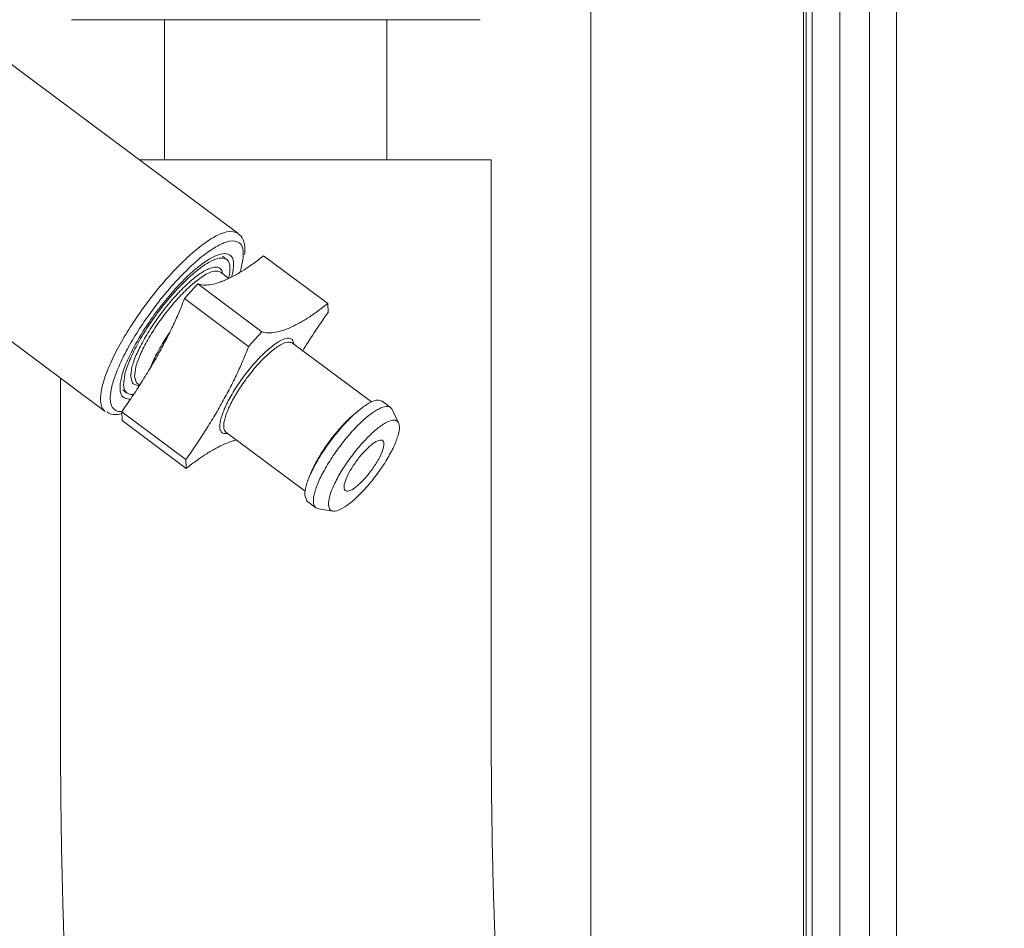
# Model space of a CAD drawing. Extents: x 0 to 8580, y 0 to 5940.
# Drawn here: x 3187 to 3238, y 3017 to 3064 of the extents above; entities that cross this region are included whole.
import ezdxf

# ---------------------------------------------------------------- set-up
doc = ezdxf.new("R2010")
doc.units = 0
doc.layers.get('0').update_dxf_attribs({"linetype": 'CONTINUOUS'})
doc.layers.add('DD0', color=7, linetype='CONTINUOUS')
doc.layers.add('M0', color=3, linetype='CONTINUOUS')
doc.styles.get("Standard").update_dxf_attribs({"font": 'txt', "bigfont": 'BIGFONT'})
doc.dimstyles.new('LEADSTYL', dxfattribs={"dimtxt": 64, "dimasz": 59.999999, "dimexe": 0.18, "dimexo": 0.0625, "dimgap": 1, "dimtad": 0, "dimtih": 1, "dimtoh": 1, "dimdec": 4, "dimzin": 0, "dimdsep": 46, "dimtxsty": 'STANDARD', "dimblk1": 'OPEN', "dimblk2": 'OPEN', "dimsah": 1, "dimcen": 0.09, "dimadec": 0, "dimazin": 0, "dimtfac": 1, "dimtdec": 4, "dimtofl": 0, "dimtmove": 0, "dimatfit": 3, "dimfxl": 1, "dimtolj": 1, "dimtzin": 0, "dimarcsym": 0})

# ---------------------------------------------------------------- blocks, each defined once
blk = doc.blocks.new('_OPEN')
at = {"color": 0, "lineweight": 13}
for p, q in [((-0.965926, 0.258819), (0, 0)), ((0, 0), (-1, 0)), ((0, 0), (-0.965926, -0.258819))]:
    blk.add_line(p, q, dxfattribs=at)

msp = doc.modelspace()

# ---------------------------------------------------------------- linework, layer by layer
at = {"layer": 'M0', "color": 253, "linetype": 'CONTINUOUS', "lineweight": 13}
for p, q in [((3232.771433, 3242.432827), (3232.771433, 2287.246378)), ((3227.91135, 3241.930248), (3227.91135, 2572.322525)), ((3228.056018, 3241.826135), (3228.056018, 2572.322525)), ((3228.353398, 3241.744332), (3228.353398, 2572.322525)), ((3229.802527, 3241.743727), (3229.802527, 2571.301814)), ((3231.356936, 3241.743727), (3231.356936, 2558.101741)), ((3216.812983, 3232.241168), (3216.812983, 2557.08945))]:
    msp.add_line(p, q, dxfattribs=at)
at = {"layer": 'M0', "color": 2, "linetype": 'CONTINUOUS', "lineweight": 13}
for p, q in [((3189.69294, 3064.099308), (3211.02216, 3064.099308)), ((3194.553689, 3064.099308), (3194.553689, 3056.771916)), ((3206.161433, 3056.771916), (3206.161433, 3064.099308)), ((3198.376041, 3052.946105), (3184.492827, 3063.291111)), ((3193.24172, 3056.771916), (3200.35755, 3056.771916)), ((3200.35755, 3056.771916), (3211.602557, 3056.771916)), ((3211.602557, 3027.344815), (3211.602557, 3056.771916)), ((3198.036416, 3053.046426), (3198.376041, 3052.946105)), ((3198.120112, 3052.541228), (3197.926192, 3052.520299)), ((3197.788314, 3051.574591), (3197.564925, 3051.741031)), ((3199.720398, 3051.764641), (3203.071042, 3049.267922)), ((3197.90736, 3050.581102), (3197.466527, 3050.909613)), ((3195.587567, 3049.526597), (3196.282015, 3050.290687)), ((3196.282015, 3050.290687), (3199.632681, 3047.793968)), ((3197.381578, 3050.365064), (3197.452171, 3050.400133)), ((3197.452171, 3050.400133), (3197.72531, 3050.497687)), ((3183.661149, 3049.434924), (3191.440358, 3043.638262)), ((3195.587567, 3049.526597), (3198.938211, 3047.029879)), ((3203.071042, 3049.267922), (3203.087971, 3048.80882)), ((3198.938211, 3047.029879), (3199.632681, 3047.793968)), ((3205.35289, 3044.12837), (3201.221356, 3047.206955)), ((3201.235345, 3047.370152), (3201.318392, 3047.134654)), ((3189.112543, 3045.372837), (3189.112543, 3027.344815)), ((3192.87721, 3045.1136), (3192.77998, 3045.435279)), ((3192.91189, 3045.076671), (3192.87721, 3045.1136)), ((3193.131863, 3044.994338), (3192.91189, 3045.076671)), ((3192.984256, 3045.45396), (3193.085335, 3045.135481)), ((3193.085335, 3045.135481), (3193.131712, 3045.092195)), ((3193.131712, 3045.092195), (3193.248855, 3045.004932)), ((3193.246326, 3045.000997), (3193.131863, 3044.994338)), ((3192.363168, 3044.760138), (3192.586536, 3044.593699)), ((3206.35239, 3043.835966), (3205.905633, 3044.168888)), ((3192.329785, 3043.155247), (3192.312856, 3043.614393)), ((3192.312856, 3043.614393), (3195.6635, 3041.117674)), ((3206.770651, 3043.033174), (3206.438529, 3043.728206)), ((3192.329785, 3043.155247), (3195.680451, 3040.658528)), ((3197.589811, 3042.498398), (3197.556255, 3042.519068)), ((3197.644404, 3042.477858), (3197.589811, 3042.498398)), ((3197.85054, 3042.480755), (3197.644404, 3042.477858)), ((3197.753504, 3042.553056), (3201.885038, 3039.47447)), ((3195.680451, 3040.658528), (3195.6635, 3041.117674)), ((3201.97029, 3038.963563), (3201.871589, 3039.258778)), ((3202.0043, 3038.933207), (3201.97029, 3038.963563)), ((3202.0043, 3038.933207), (3202.451057, 3038.600329)), ((3202.578967, 3038.548611), (3203.339943, 3038.42909))]:
    msp.add_line(p, q, dxfattribs=at)
at = {"layer": 'M0', "color": 2, "linetype": 'CONTINUOUS', "lineweight": 13, "extrusion": (0, 0, -1)}
for points, knots in [([(3191.440358, 3043.638262), (3191.3943, 3043.679664), (3191.348239, 3043.721063), (3191.309918, 3043.786799), (3191.252486, 3043.885319), (3191.21243, 3044.038491), (3191.204385, 3044.218486), (3191.196341, 3044.398481), (3191.2203, 3044.605292), (3191.272038, 3044.840612), (3191.323775, 3045.075932), (3191.403283, 3045.339755), (3191.509697, 3045.624161), (3191.616111, 3045.908567), (3191.749425, 3046.213551), (3191.906271, 3046.532463), (3192.063117, 3046.851376), (3192.243489, 3047.184213), (3192.443231, 3047.523056), (3192.642974, 3047.861899), (3192.862083, 3048.206748), (3193.095432, 3048.549583), (3193.328781, 3048.892417), (3193.576367, 3049.233239), (3193.832409, 3049.564088), (3194.088451, 3049.894937), (3194.352948, 3050.215817), (3194.619676, 3050.519136), (3194.886405, 3050.822454), (3195.155365, 3051.108216), (3195.420436, 3051.370013), (3195.685506, 3051.631809), (3195.946688, 3051.869645), (3196.19726, 3052.077023), (3196.447833, 3052.284401), (3196.687797, 3052.461328), (3196.913784, 3052.607042), (3197.139771, 3052.752757), (3197.351782, 3052.867266), (3197.536558, 3052.935294), (3197.721333, 3053.003322), (3197.878875, 3053.024876), (3198.036416, 3053.046426)], [0, 0, 0, 0, 1, 1, 1, 2, 2, 2, 3, 3, 3, 4, 4, 4, 5, 5, 5, 6, 6, 6, 7, 7, 7, 8, 8, 8, 9, 9, 9, 10, 10, 10, 11, 11, 11, 12, 12, 12, 13, 13, 13, 14, 14, 14, 14]), ([(3198.72107, 3051.835169), (3198.729704, 3051.875682), (3198.738337, 3051.916195), (3198.742453, 3051.968831), (3198.753022, 3052.103959), (3198.733817, 3052.318978), (3198.686195, 3052.487045), (3198.638574, 3052.655112), (3198.562526, 3052.776231), (3198.485724, 3052.847253), (3198.436071, 3052.89317), (3198.386098, 3052.918146), (3198.336128, 3052.943121)], [0, 0, 0, 0, 1, 1, 1, 2, 2, 2, 3, 3, 3, 4, 4, 4, 4]), ([(3197.926192, 3052.520299), (3197.841297, 3052.499054), (3197.756404, 3052.477813), (3197.651496, 3052.437057), (3197.490684, 3052.374583), (3197.282849, 3052.266267), (3197.067661, 3052.129302), (3196.852473, 3051.992338), (3196.629935, 3051.826731), (3196.395915, 3051.632406), (3196.161895, 3051.438081), (3195.916395, 3051.215046), (3195.667651, 3050.96959), (3195.418908, 3050.724134), (3195.166921, 3050.456263), (3194.916923, 3050.171901), (3194.666926, 3049.887538), (3194.418917, 3049.586688), (3194.178865, 3049.276528), (3193.938814, 3048.966367), (3193.706718, 3048.646896), (3193.487963, 3048.325458), (3193.269208, 3048.00402), (3193.063792, 3047.680615), (3192.876518, 3047.36306), (3192.689245, 3047.045504), (3192.52011, 3046.733798), (3192.373114, 3046.43439), (3192.226118, 3046.134982), (3192.101256, 3045.847872), (3192.001339, 3045.582865), (3191.901422, 3045.317857), (3191.826447, 3045.074949), (3191.778512, 3044.848309), (3191.730577, 3044.621669), (3191.709679, 3044.411293), (3191.715097, 3044.265015), (3191.717185, 3044.208655), (3191.723178, 3044.161809), (3191.729173, 3044.114965)], [0, 0, 0, 0, 1, 1, 1, 2, 2, 2, 3, 3, 3, 4, 4, 4, 5, 5, 5, 6, 6, 6, 7, 7, 7, 8, 8, 8, 9, 9, 9, 10, 10, 10, 11, 11, 11, 12, 12, 12, 13, 13, 13, 13]), ([(3198.650585, 3051.653941), (3198.654603, 3051.822768), (3198.658623, 3051.991598), (3198.630478, 3052.129302), (3198.602333, 3052.267007), (3198.542029, 3052.373592), (3198.451606, 3052.437057), (3198.361184, 3052.500523), (3198.240649, 3052.520877), (3198.120112, 3052.541228)], [0, 0, 0, 0, 1, 1, 1, 2, 2, 2, 3, 3, 3, 3]), ([(3192.777083, 3044.286636), (3192.749232, 3044.282838), (3192.72138, 3044.279038), (3192.684869, 3044.280712), (3192.598839, 3044.284655), (3192.464729, 3044.318972), (3192.377546, 3044.391239), (3192.290363, 3044.463506), (3192.250103, 3044.573718), (3192.233528, 3044.716377), (3192.216953, 3044.859037), (3192.22406, 3045.034137), (3192.261182, 3045.23723), (3192.298303, 3045.440322), (3192.365433, 3045.671401), (3192.458885, 3045.92357), (3192.552337, 3046.175739), (3192.672107, 3046.448992), (3192.815179, 3046.735442), (3192.958251, 3047.021892), (3193.12462, 3047.321536), (3193.309329, 3047.62567), (3193.494039, 3047.929803), (3193.697087, 3048.238425), (3193.912623, 3048.542578), (3194.128159, 3048.84673), (3194.356181, 3049.146413), (3194.590012, 3049.432848), (3194.823844, 3049.719283), (3195.063484, 3049.992474), (3195.302125, 3050.244721), (3195.540766, 3050.496967), (3195.778406, 3050.728273), (3196.007557, 3050.931018), (3196.236707, 3051.133762), (3196.457368, 3051.307951), (3196.665336, 3051.45187), (3196.873303, 3051.595789), (3197.068577, 3051.709443), (3197.237235, 3051.777008), (3197.405894, 3051.844573), (3197.547938, 3051.866056), (3197.689981, 3051.887535)], [0, 0, 0, 0, 1, 1, 1, 2, 2, 2, 3, 3, 3, 4, 4, 4, 5, 5, 5, 6, 6, 6, 7, 7, 7, 8, 8, 8, 9, 9, 9, 10, 10, 10, 11, 11, 11, 12, 12, 12, 13, 13, 13, 14, 14, 14, 14]), ([(3192.40961, 3045.027764), (3192.420909, 3045.200303), (3192.432204, 3045.372841), (3192.48003, 3045.580529), (3192.527857, 3045.788218), (3192.612208, 3046.031054), (3192.720565, 3046.290567), (3192.828922, 3046.550079), (3192.96128, 3046.826266), (3193.116123, 3047.113336), (3193.270967, 3047.400406), (3193.448292, 3047.698359), (3193.641819, 3047.997077), (3193.835346, 3048.295795), (3194.045072, 3048.595279), (3194.264615, 3048.88631), (3194.484158, 3049.177341), (3194.713516, 3049.459921), (3194.94542, 3049.725122), (3195.177324, 3049.990323), (3195.411774, 3050.23815), (3195.641425, 3050.460845), (3195.871076, 3050.68354), (3196.095931, 3050.881108), (3196.30889, 3051.047209), (3196.521849, 3051.213311), (3196.722915, 3051.347953), (3196.905892, 3051.447416), (3197.088868, 3051.546879), (3197.253759, 3051.61117), (3197.394918, 3051.636255), (3197.536077, 3051.661339), (3197.65351, 3051.647224), (3197.745245, 3051.601921), (3197.836979, 3051.556617), (3197.90302, 3051.48013), (3197.934862, 3051.346575), (3197.966704, 3051.21302), (3197.964352, 3051.022404), (3197.951835, 3050.886219), (3197.939546, 3050.752523), (3197.917465, 3050.671289), (3197.895382, 3050.590053)], [0, 0, 0, 0, 1, 1, 1, 2, 2, 2, 3, 3, 3, 4, 4, 4, 5, 5, 5, 6, 6, 6, 7, 7, 7, 8, 8, 8, 9, 9, 9, 10, 10, 10, 11, 11, 11, 12, 12, 12, 13, 13, 13, 14, 14, 14, 14]), ([(3196.282015, 3050.290687), (3196.374438, 3050.267118), (3196.466864, 3050.243552), (3196.569338, 3050.234818), (3196.671812, 3050.226084), (3196.784338, 3050.232189), (3196.903665, 3050.249175), (3197.022992, 3050.26616), (3197.149126, 3050.294034), (3197.282294, 3050.333713), (3197.415462, 3050.373392), (3197.555669, 3050.424881), (3197.702111, 3050.487655), (3197.848553, 3050.550429), (3198.001233, 3050.624495), (3198.159678, 3050.709834), (3198.318123, 3050.795173), (3198.482336, 3050.891791), (3198.651299, 3050.998389), (3198.820261, 3051.104987), (3198.993977, 3051.221571), (3199.172951, 3051.350943), (3199.351926, 3051.480314), (3199.536163, 3051.622479), (3199.720398, 3051.764641)], [0, 0, 0, 0, 1, 1, 1, 2, 2, 2, 3, 3, 3, 4, 4, 4, 5, 5, 5, 6, 6, 6, 7, 7, 7, 8, 8, 8, 8]), ([(3197.689981, 3051.887535), (3197.803235, 3051.863976), (3197.916483, 3051.840414), (3197.997304, 3051.777008), (3198.078125, 3051.713603), (3198.126509, 3051.610346), (3198.141322, 3051.45187), (3198.156135, 3051.293395), (3198.137367, 3051.079696), (3198.11369, 3050.931018), (3198.094127, 3050.808167), (3198.071204, 3050.729703), (3198.048286, 3050.651241)], [0, 0, 0, 0, 1, 1, 1, 2, 2, 2, 3, 3, 3, 4, 4, 4, 4]), ([(3192.77998, 3045.435279), (3192.790823, 3045.591746), (3192.801663, 3045.748212), (3192.846811, 3045.937494), (3192.891959, 3046.126776), (3192.971408, 3046.348873), (3193.073162, 3046.585997), (3193.174916, 3046.823121), (3193.298969, 3047.075272), (3193.443596, 3047.336596), (3193.588224, 3047.597919), (3193.753421, 3047.868414), (3193.932882, 3048.138133), (3194.112343, 3048.407852), (3194.306065, 3048.676798), (3194.507636, 3048.935995), (3194.709206, 3049.195192), (3194.918623, 3049.444645), (3195.128724, 3049.675783), (3195.338824, 3049.906921), (3195.549608, 3050.119749), (3195.753833, 3050.307119), (3195.958058, 3050.494489), (3196.155725, 3050.656407), (3196.340327, 3050.786978), (3196.524929, 3050.917549), (3196.696468, 3051.016779), (3196.84825, 3051.082625), (3197.000032, 3051.14847), (3197.132061, 3051.180938), (3197.242987, 3051.173909), (3197.353912, 3051.166881), (3197.443739, 3051.120364), (3197.497662, 3051.05469), (3197.551584, 3050.989017), (3197.569607, 3050.904193), (3197.587627, 3050.819366)], [0, 0, 0, 0, 1, 1, 1, 2, 2, 2, 3, 3, 3, 4, 4, 4, 5, 5, 5, 6, 6, 6, 7, 7, 7, 8, 8, 8, 9, 9, 9, 10, 10, 10, 11, 11, 11, 12, 12, 12, 12]), ([(3198.480492, 3050.892921), (3198.488144, 3050.916615), (3198.495796, 3050.940306), (3198.504383, 3050.96959), (3198.552738, 3051.134477), (3198.630755, 3051.476551), (3198.648337, 3051.632406), (3198.649179, 3051.639869), (3198.649882, 3051.646905), (3198.650585, 3051.653941)], [0, 0, 0, 0, 1, 1, 1, 2, 2, 2, 3, 3, 3, 3]), ([(3197.466527, 3050.909613), (3197.446111, 3050.92308), (3197.425695, 3050.936549), (3197.399848, 3050.946758), (3197.322929, 3050.977138), (3197.19792, 3050.978665), (3197.059164, 3050.942477), (3196.91768, 3050.905578), (3196.761906, 3050.829474), (3196.587932, 3050.719996), (3196.413958, 3050.610518), (3196.221787, 3050.467673), (3196.021135, 3050.295919), (3195.820483, 3050.124166), (3195.61135, 3049.923508), (3195.400782, 3049.701598), (3195.190214, 3049.479689), (3194.978212, 3049.236532), (3194.772884, 3048.98114), (3194.567556, 3048.725748), (3194.368901, 3048.458124), (3194.184033, 3048.187991), (3193.999165, 3047.917859), (3193.828082, 3047.645219), (3193.677861, 3047.380962), (3193.52764, 3047.116705), (3193.398277, 3046.86083), (3193.291946, 3046.619942), (3193.185615, 3046.379054), (3193.102313, 3046.153153), (3193.054871, 3045.96132), (3193.007428, 3045.769488), (3192.995841, 3045.611723), (3192.984256, 3045.45396)], [0, 0, 0, 0, 1, 1, 1, 2, 2, 2, 3, 3, 3, 4, 4, 4, 5, 5, 5, 6, 6, 6, 7, 7, 7, 8, 8, 8, 9, 9, 9, 10, 10, 10, 11, 11, 11, 11]), ([(3192.312856, 3043.614393), (3192.492794, 3043.872895), (3192.672736, 3044.131399), (3192.846919, 3044.39059), (3193.021102, 3044.649782), (3193.189534, 3044.909663), (3193.352874, 3045.168691), (3193.516215, 3045.427718), (3193.674471, 3045.685895), (3193.826614, 3045.942294), (3193.978757, 3046.198693), (3194.124795, 3046.453317), (3194.264269, 3046.70513), (3194.403742, 3046.956942), (3194.536659, 3047.205947), (3194.662248, 3047.450971), (3194.787838, 3047.695996), (3194.906109, 3047.937045), (3195.017332, 3048.173721), (3195.128554, 3048.410398), (3195.232737, 3048.642706), (3195.3266, 3048.867456), (3195.420463, 3049.092206), (3195.504017, 3049.309403), (3195.587567, 3049.526597)], [0, 0, 0, 0, 1, 1, 1, 2, 2, 2, 3, 3, 3, 4, 4, 4, 5, 5, 5, 6, 6, 6, 7, 7, 7, 8, 8, 8, 8]), ([(3199.632681, 3047.793968), (3199.725104, 3047.770399), (3199.817529, 3047.746834), (3199.920004, 3047.738099), (3200.022479, 3047.729365), (3200.135008, 3047.73547), (3200.254331, 3047.752456), (3200.373654, 3047.769442), (3200.499776, 3047.797317), (3200.632938, 3047.836994), (3200.7661, 3047.876672), (3200.906307, 3047.92816), (3201.052755, 3047.990937), (3201.199203, 3048.053714), (3201.351895, 3048.127788), (3201.510344, 3048.213115), (3201.668793, 3048.298442), (3201.833002, 3048.395029), (3202.001965, 3048.501627), (3202.170927, 3048.608225), (3202.344646, 3048.72484), (3202.523617, 3048.854224), (3202.702588, 3048.983608), (3202.886816, 3049.125767), (3203.071042, 3049.267922)], [0, 0, 0, 0, 1, 1, 1, 2, 2, 2, 3, 3, 3, 4, 4, 4, 5, 5, 5, 6, 6, 6, 7, 7, 7, 8, 8, 8, 8]), ([(3203.087971, 3048.80882), (3202.911752, 3048.556284), (3202.735529, 3048.303745), (3202.553908, 3048.032579), (3202.372287, 3047.761413), (3202.185263, 3047.471615), (3202.047953, 3047.254522), (3201.929449, 3047.067163), (3201.847968, 3046.93395), (3201.766489, 3046.800738)], [0, 0, 0, 0, 1, 1, 1, 2, 2, 2, 3, 3, 3, 3]), ([(3193.793361, 3045.886338), (3193.872366, 3046.082232), (3193.951374, 3046.278127), (3194.082133, 3046.533328), (3194.212891, 3046.78853), (3194.3954, 3047.103028), (3194.53237, 3047.324704), (3194.648837, 3047.513195), (3194.732384, 3047.634575), (3194.815931, 3047.755958)], [0, 0, 0, 0, 1, 1, 1, 2, 2, 2, 3, 3, 3, 3]), ([(3197.556255, 3042.519068), (3197.519666, 3042.55834), (3197.483074, 3042.597611), (3197.460041, 3042.656059), (3197.424866, 3042.745317), (3197.421302, 3042.879293), (3197.445922, 3043.039271), (3197.470579, 3043.199484), (3197.523498, 3043.385773), (3197.603259, 3043.59342), (3197.68302, 3043.801067), (3197.789617, 3044.030069), (3197.918084, 3044.269296), (3198.046551, 3044.508523), (3198.196883, 3044.757975), (3198.362441, 3045.006835), (3198.527999, 3045.255695), (3198.708779, 3045.503963), (3198.896828, 3045.740482), (3199.084877, 3045.977002), (3199.280193, 3046.201776), (3199.473787, 3046.405072), (3199.667382, 3046.608368), (3199.859254, 3046.790188), (3200.042012, 3046.941578), (3200.224769, 3047.092968), (3200.398412, 3047.213932), (3200.551037, 3047.302261), (3200.703662, 3047.390591), (3200.83527, 3047.446289), (3200.955633, 3047.455122), (3201.069587, 3047.463485), (3201.173462, 3047.429843), (3201.219864, 3047.38654), (3201.225613, 3047.381176), (3201.230479, 3047.375664), (3201.235345, 3047.370152)], [0, 0, 0, 0, 1, 1, 1, 2, 2, 2, 3, 3, 3, 4, 4, 4, 5, 5, 5, 6, 6, 6, 7, 7, 7, 8, 8, 8, 9, 9, 9, 10, 10, 10, 11, 11, 11, 12, 12, 12, 12]), ([(3201.221356, 3047.206955), (3201.151497, 3047.23342), (3201.081638, 3047.259887), (3200.992086, 3047.253225), (3200.886943, 3047.245402), (3200.754655, 3047.191919), (3200.606755, 3047.107628), (3200.458855, 3047.023337), (3200.295344, 3046.908243), (3200.121966, 3046.764112), (3199.948589, 3046.619981), (3199.765344, 3046.446817), (3199.58079, 3046.253205), (3199.396236, 3046.059593), (3199.210372, 3045.845536), (3199.031333, 3045.620269), (3198.852294, 3045.395002), (3198.68008, 3045.158528), (3198.522394, 3044.921518), (3198.364708, 3044.684508), (3198.221547, 3044.446963), (3198.099204, 3044.219135), (3197.976861, 3043.991307), (3197.875332, 3043.773195), (3197.799363, 3043.575432), (3197.723393, 3043.377668), (3197.672979, 3043.20025), (3197.649507, 3043.04766), (3197.626069, 3042.895297), (3197.629489, 3042.767685), (3197.662955, 3042.682696), (3197.68469, 3042.627497), (3197.719096, 3042.590276), (3197.753504, 3042.553056)], [0, 0, 0, 0, 1, 1, 1, 2, 2, 2, 3, 3, 3, 4, 4, 4, 5, 5, 5, 6, 6, 6, 7, 7, 7, 8, 8, 8, 9, 9, 9, 10, 10, 10, 11, 11, 11, 11]), ([(3195.6635, 3041.117674), (3195.843436, 3041.376183), (3196.023376, 3041.634693), (3196.197563, 3041.893872), (3196.37175, 3042.153051), (3196.540194, 3042.412901), (3196.70354, 3042.671929), (3196.866886, 3042.930957), (3197.025143, 3043.189165), (3197.17728, 3043.445575), (3197.329417, 3043.701986), (3197.475443, 3043.956601), (3197.614913, 3044.208411), (3197.754382, 3044.46022), (3197.887303, 3044.709227), (3198.012893, 3044.954253), (3198.138482, 3045.199278), (3198.256748, 3045.440326), (3198.367976, 3045.677003), (3198.479204, 3045.913679), (3198.583401, 3046.145988), (3198.677266, 3046.370738), (3198.771131, 3046.595488), (3198.854673, 3046.812684), (3198.938211, 3047.029879)], [0, 0, 0, 0, 1, 1, 1, 2, 2, 2, 3, 3, 3, 4, 4, 4, 5, 5, 5, 6, 6, 6, 7, 7, 7, 8, 8, 8, 8]), ([(3192.936473, 3044.525074), (3192.892276, 3044.518316), (3192.848077, 3044.511555), (3192.785818, 3044.521095), (3192.700774, 3044.534128), (3192.582033, 3044.577566), (3192.513716, 3044.667081), (3192.445399, 3044.756596), (3192.427505, 3044.892178), (3192.40961, 3045.027764)], [0, 0, 0, 0, 1, 1, 1, 2, 2, 2, 3, 3, 3, 3]), ([(3191.729173, 3044.114965), (3191.742105, 3044.02997), (3191.755043, 3043.944979), (3191.814035, 3043.860354), (3191.873028, 3043.77573), (3191.97808, 3043.691483), (3192.070721, 3043.653138), (3192.163362, 3043.614793), (3192.243602, 3043.622358), (3192.323839, 3043.629917)], [0, 0, 0, 0, 1, 1, 1, 2, 2, 2, 3, 3, 3, 3]), ([(3201.871589, 3039.258778), (3201.883222, 3039.408009), (3201.89486, 3039.557241), (3201.941685, 3039.739675), (3201.98851, 3039.922108), (3202.070533, 3040.137743), (3202.174869, 3040.367335), (3202.279205, 3040.596927), (3202.405864, 3040.840478), (3202.552265, 3041.090907), (3202.698666, 3041.341337), (3202.864815, 3041.598644), (3203.043302, 3041.851711), (3203.221789, 3042.104778), (3203.41262, 3042.353601), (3203.608196, 3042.588212), (3203.803773, 3042.822823), (3204.004099, 3043.043214), (3204.201177, 3043.24065), (3204.398255, 3043.438086), (3204.592085, 3043.612557), (3204.774223, 3043.756227), (3204.95636, 3043.899897), (3205.126803, 3044.012755), (3205.280892, 3044.093127), (3205.43498, 3044.1735), (3205.572712, 3044.221374), (3205.680147, 3044.224108), (3205.769182, 3044.226374), (3205.837406, 3044.197627), (3205.905633, 3044.168888)], [0, 0, 0, 0, 1, 1, 1, 2, 2, 2, 3, 3, 3, 4, 4, 4, 5, 5, 5, 6, 6, 6, 7, 7, 7, 8, 8, 8, 9, 9, 9, 10, 10, 10, 10]), ([(3191.545393, 3043.604663), (3191.605569, 3043.558673), (3191.665747, 3043.512677), (3191.78102, 3043.490374), (3191.904719, 3043.466441), (3192.091853, 3043.469776), (3192.202545, 3043.493142), (3192.249536, 3043.503061), (3192.282752, 3043.516586), (3192.315969, 3043.530114)], [0, 0, 0, 0, 1, 1, 1, 2, 2, 2, 3, 3, 3, 3]), ([(3202.138069, 3040.284224), (3202.179753, 3040.391555), (3202.22144, 3040.498887), (3202.287752, 3040.640453), (3202.376147, 3040.829161), (3202.508306, 3041.0787), (3202.653344, 3041.321085), (3202.798381, 3041.563471), (3202.956303, 3041.798706), (3203.124684, 3042.029566), (3203.293064, 3042.260426), (3203.471908, 3042.486911), (3203.659871, 3042.702933), (3203.847833, 3042.918956), (3204.044919, 3043.124515), (3204.211339, 3043.281341), (3204.377759, 3043.438167), (3204.513517, 3043.546257), (3204.649274, 3043.654349)], [0, 0, 0, 0, 1, 1, 1, 2, 2, 2, 3, 3, 3, 4, 4, 4, 5, 5, 5, 6, 6, 6, 6]), ([(3206.438529, 3043.728206), (3206.425255, 3043.754658), (3206.411982, 3043.781111), (3206.386379, 3043.80561), (3206.336411, 3043.853422), (3206.239488, 3043.893803), (3206.126904, 3043.891186), (3206.011478, 3043.888503), (3205.879596, 3043.84063), (3205.727648, 3043.760249), (3205.575701, 3043.679867), (3205.403692, 3043.566984), (3205.220979, 3043.423305), (3205.038267, 3043.279627), (3204.844851, 3043.105159), (3204.647934, 3042.907729), (3204.451016, 3042.710298), (3204.250598, 3042.489908), (3204.054953, 3042.25529), (3203.859309, 3042.020672), (3203.668436, 3041.771827), (3203.490059, 3041.518832), (3203.311682, 3041.265837), (3203.145798, 3041.008693), (3202.999022, 3040.757985), (3202.852246, 3040.507278), (3202.724575, 3040.263005), (3202.621625, 3040.034457), (3202.518676, 3039.805908), (3202.440443, 3039.593081), (3202.388442, 3039.406796), (3202.336441, 3039.220512), (3202.310666, 3039.060766), (3202.318346, 3038.9259), (3202.325725, 3038.796324), (3202.363981, 3038.68971), (3202.417047, 3038.630685), (3202.463467, 3038.579051), (3202.521216, 3038.56383), (3202.578967, 3038.548611)], [0, 0, 0, 0, 1, 1, 1, 2, 2, 2, 3, 3, 3, 4, 4, 4, 5, 5, 5, 6, 6, 6, 7, 7, 7, 8, 8, 8, 9, 9, 9, 10, 10, 10, 11, 11, 11, 12, 12, 12, 13, 13, 13, 13]), ([(3206.812055, 3042.839579), (3206.807005, 3042.957338), (3206.775933, 3043.052375), (3206.716468, 3043.109972), (3206.657003, 3043.16757), (3206.569151, 3043.187735), (3206.46482, 3043.175268), (3206.354617, 3043.162099), (3206.226033, 3043.112528), (3206.079489, 3043.029672), (3205.932944, 3042.946815), (3205.768441, 3042.830678), (3205.5947, 3042.686155), (3205.420959, 3042.541633), (3205.237982, 3042.368729), (3205.053524, 3042.175206), (3204.869066, 3041.981682), (3204.683128, 3041.767541), (3204.504067, 3041.542269), (3204.325006, 3041.316998), (3204.15282, 3041.080596), (3203.995128, 3040.843562), (3203.837436, 3040.606527), (3203.694234, 3040.368859), (3203.571916, 3040.141135), (3203.449598, 3039.913412), (3203.348159, 3039.69563), (3203.272075, 3039.497475), (3203.19599, 3039.29932), (3203.145255, 3039.120789), (3203.122241, 3038.969704), (3203.09926, 3038.818842), (3203.103914, 3038.695341), (3203.135689, 3038.60474), (3203.167463, 3038.514138), (3203.226353, 3038.456431), (3203.311252, 3038.435014), (3203.396151, 3038.413597), (3203.507054, 3038.428464), (3203.633342, 3038.475618), (3203.764232, 3038.524491), (3203.911646, 3038.608042), (3204.07331, 3038.722921), (3204.234973, 3038.8378), (3204.410886, 3038.984002), (3204.592086, 3039.154954), (3204.773287, 3039.325905), (3204.959776, 3039.521601), (3205.143576, 3039.733361), (3205.327376, 3039.945121), (3205.508487, 3040.172942), (3205.678763, 3040.406729), (3205.849039, 3040.640516), (3206.008483, 3040.880267), (3206.150082, 3041.115209), (3206.29168, 3041.350151), (3206.415436, 3041.580285), (3206.515694, 3041.795842), (3206.615953, 3042.011398), (3206.692719, 3042.21238), (3206.743084, 3042.388173), (3206.793448, 3042.563967), (3206.817415, 3042.714578), (3206.812055, 3042.839579)], [0, 0, 0, 0, 1, 1, 1, 2, 2, 2, 3, 3, 3, 4, 4, 4, 5, 5, 5, 6, 6, 6, 7, 7, 7, 8, 8, 8, 9, 9, 9, 10, 10, 10, 11, 11, 11, 12, 12, 12, 13, 13, 13, 14, 14, 14, 15, 15, 15, 16, 16, 16, 17, 17, 17, 18, 18, 18, 19, 19, 19, 20, 20, 20, 21, 21, 21, 21]), ([(3198.308583, 3042.139444), (3198.251091, 3042.125825), (3198.193597, 3042.112203), (3198.118533, 3042.089499), (3198.00466, 3042.055057), (3197.850347, 3041.999705), (3197.698738, 3041.935514), (3197.547128, 3041.871323), (3197.398214, 3041.798284), (3197.241149, 3041.713336), (3197.084084, 3041.628387), (3196.918862, 3041.531523), (3196.749528, 3041.424824), (3196.580194, 3041.318124), (3196.406741, 3041.201581), (3196.227876, 3041.072227), (3196.049011, 3040.942872), (3195.864729, 3040.800698), (3195.680451, 3040.658528)], [0, 0, 0, 0, 1, 1, 1, 2, 2, 2, 3, 3, 3, 4, 4, 4, 5, 5, 5, 6, 6, 6, 6]), ([(3206.001847, 3041.948141), (3205.996708, 3042.028749), (3205.969519, 3042.097373), (3205.912833, 3042.124482), (3205.856148, 3042.151592), (3205.769962, 3042.13718), (3205.678785, 3042.099445), (3205.573104, 3042.055708), (3205.460714, 3041.980629), (3205.335334, 3041.876921), (3205.209953, 3041.773213), (3205.071582, 3041.640869), (3204.934759, 3041.490725), (3204.797936, 3041.340581), (3204.662662, 3041.172633), (3204.538055, 3040.999709), (3204.413448, 3040.826786), (3204.299512, 3040.648887), (3204.205631, 3040.478554), (3204.11175, 3040.308222), (3204.037929, 3040.14546), (3203.988058, 3040.006695), (3203.938187, 3039.867931), (3203.912272, 3039.75317), (3203.918481, 3039.655871), (3203.923624, 3039.57528), (3203.950811, 3039.506675), (3204.007495, 3039.479573), (3204.064179, 3039.45247), (3204.150365, 3039.466877), (3204.241543, 3039.50461), (3204.347225, 3039.548345), (3204.459619, 3039.623426), (3204.584995, 3039.727134), (3204.710371, 3039.830843), (3204.84873, 3039.963187), (3204.985547, 3040.113331), (3205.122365, 3040.263475), (3205.257639, 3040.431423), (3205.382251, 3040.604346), (3205.506864, 3040.777269), (3205.620811, 3040.955166), (3205.714697, 3041.125501), (3205.808583, 3041.295836), (3205.882402, 3041.458604), (3205.932271, 3041.59736), (3205.982139, 3041.736116), (3206.00805, 3041.850852), (3206.001847, 3041.948141)], [0, 0, 0, 0, 1, 1, 1, 2, 2, 2, 3, 3, 3, 4, 4, 4, 5, 5, 5, 6, 6, 6, 7, 7, 7, 8, 8, 8, 9, 9, 9, 10, 10, 10, 11, 11, 11, 12, 12, 12, 13, 13, 13, 14, 14, 14, 15, 15, 15, 16, 16, 16, 16]), ([(3189.112543, 3027.344815), (3189.112608, 3027.021456), (3189.112672, 3026.698098), (3189.114143, 3026.241663), (3189.116, 3025.665898), (3189.120095, 3024.878388), (3189.126013, 3024.154361), (3189.131931, 3023.430334), (3189.139672, 3022.769792), (3189.149364, 3022.102432), (3189.159056, 3021.435072), (3189.1707, 3020.7609), (3189.184044, 3020.108317), (3189.197389, 3019.455735), (3189.212433, 3018.824741), (3189.229838, 3018.192169), (3189.247243, 3017.559596), (3189.267007, 3016.925448), (3189.286636, 3016.372018), (3189.306265, 3015.818588), (3189.325758, 3015.345872), (3189.345251, 3014.873156)], [0, 0, 0, 0, 1, 1, 1, 2, 2, 2, 3, 3, 3, 4, 4, 4, 5, 5, 5, 6, 6, 6, 7, 7, 7, 7]), ([(3211.814249, 3015.844636), (3211.804527, 3016.073053), (3211.794805, 3016.301468), (3211.78292, 3016.614001), (3211.767107, 3017.029802), (3211.747463, 3017.59448), (3211.730424, 3018.149748), (3211.713384, 3018.705016), (3211.698949, 3019.250866), (3211.685625, 3019.82573), (3211.672301, 3020.400593), (3211.660089, 3021.004459), (3211.649647, 3021.61933), (3211.639206, 3022.2342), (3211.630535, 3022.860069), (3211.623442, 3023.501404), (3211.61635, 3024.142738), (3211.610834, 3024.799531), (3211.607616, 3025.442676), (3211.604398, 3026.085822), (3211.603477, 3026.715317), (3211.602557, 3027.344815)], [0, 0, 0, 0, 1, 1, 1, 2, 2, 2, 3, 3, 3, 4, 4, 4, 5, 5, 5, 6, 6, 6, 7, 7, 7, 7])]:
    msp.add_open_spline(points, degree=3, knots=knots, dxfattribs=at)

# ---------------------------------------------------------------- leaders
at = {"layer": 'DD0'}
msp.add_leader([(3206.994276, 2854.922443), (3382.872264, 3639.9383), (4026.872193, 3639.9383)], dimstyle='LEADSTYL', override={"dimldrblk": 'OPEN', "dimlwd": 13, "dimlwe": 13}, dxfattribs=at)

doc.saveas('drawing.dxf')
